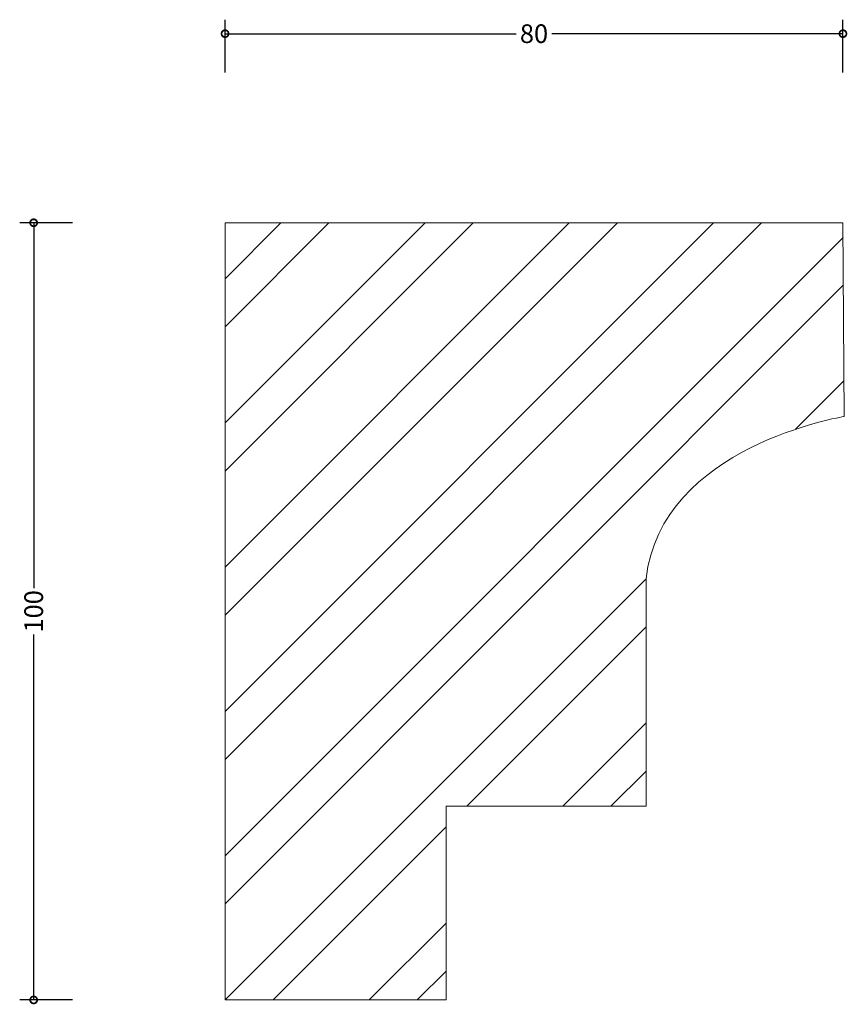
# Model space of a CAD drawing. Units: millimetres. Extents: x -26 to 80, y -1 to 126.
import ezdxf

# ---------------------------------------------------------------- set-up
doc = ezdxf.new("R2010")
doc.units = ezdxf.units.MM
doc.header["$MEASUREMENT"] = 0
for name, color, linetype, lineweight in [('AD-Dimension', 8, 'Continuous', 20), ('AD-Drawing', 81, 'Continuous', 20), ('AD-Hatch', 8, 'Continuous', 13)]:
    doc.layers.add(name, color=color, linetype=linetype, lineweight=lineweight)
doc.styles.add('AD_Dimensions Text', font='ARIALN.TTF')
doc.dimstyles.new('AD_Dimension', dxfattribs={"dimscale": 0, "dimtxt": 2.4, "dimasz": 1.8, "dimexe": 1.8, "dimexo": 0.625, "dimgap": 0.9, "dimtad": 0, "dimdec": 0, "dimzin": 0, "dimdsep": 46, "dimtxsty": 'AD_Dimensions Text', "dimblk": 'DOTSMALL', "dimblk1": 'DOTSMALL', "dimblk2": 'DOT', "dimcen": 0.9, "dimclrt": 7, "dimadec": 0, "dimazin": 0, "dimtfac": 1, "dimtdec": 0, "dimtofl": 0, "dimtmove": 0, "dimatfit": 3, "dimldrblk": 'DOTSMALL', "dimfxl": 5, "dimfxlon": 1, "dimtolj": 1, "dimtzin": 0, "dimarcsym": 0})

# ---------------------------------------------------------------- blocks, each defined once
blk = doc.blocks.new('_DotSmall')
at = {"color": 0, "linetype": 'ByBlock', "const_width": 0.5}
blk.add_lwpolyline([(-0.0625, 0, 1), (0.0625, 0, 1)], format="xyb", close=True, dxfattribs=at)
blk = doc.blocks.new('*D4')
at = {"layer": 'AD-Dimension', "color": 0, "lineweight": -2, "transparency": 16777216}
for p, q in [((-2.878580562068527e-07, 119.3325171096947), (-2.878580557904728e-07, 126.1325171096947)), ((79.5398475112674, 119.3325171096947), (79.5398475112674, 126.1325171096947)), ((-2.87858055900691e-07, 124.3325171096947), (37.46364803189567, 124.3325171096947)), ((79.5398475112674, 124.3325171096947), (42.07619919151367, 124.3325171096947))]:
    blk.add_line(p, q, dxfattribs=at)
at = {"layer": 'AD-Dimension', "color": 0, "lineweight": -2, "transparency": 16777216, "xscale": 1.8, "yscale": 1.8, "zscale": 1.8, "rotation": 180}
blk.add_blockref('_DotSmall', (-2.87858055900691e-07, 124.3325171096947), dxfattribs=at)
at = {"layer": 'AD-Dimension', "color": 0, "lineweight": -2, "transparency": 16777216, "xscale": 1.8, "yscale": 1.8, "zscale": 1.8}
blk.add_blockref('_DotSmall', (79.5398475112674, 124.3325171096947), dxfattribs=at)
at = {"layer": 'AD-Dimension', "color": 7, "transparency": 16777216, "insert": (39.76992361170467, 124.3325171096947), "char_height": 2.4, "attachment_point": 5, "style": 'AD_Dimensions Text'}
blk.add_mtext('\\A1;80', dxfattribs=at)
blk = doc.blocks.new('_Dot')
at = {"color": 0, "linetype": 'ByBlock', "lineweight": -2}
blk.add_line((-0.5, 0), (-1, 0), dxfattribs=at)
at = {"color": 0, "linetype": 'ByBlock', "const_width": 0.5}
blk.add_lwpolyline([(-0.25, 0, 1), (0.25, 0, 1)], format="xyb", close=True, dxfattribs=at)
blk = doc.blocks.new('*D5')
at = {"layer": 'AD-Dimension', "color": 0, "lineweight": -2, "transparency": 16777216}
for p, q in [((-19.6366310625878, 100.0000975592232), (-26.4366310625878, 100.0000975592232)), ((-24.6366310625878, 100.0000975592232), (-24.63663106258781, 52.97835706556276)), ((-24.63663106258782, -7.202674380689123e-08), (-24.63663106258781, 47.02174042163371)), ((-19.63663106258782, -7.202674522327595e-08), (-26.43663106258782, -7.202674329699272e-08))]:
    blk.add_line(p, q, dxfattribs=at)
at = {"layer": 'AD-Dimension', "color": 0, "lineweight": -2, "transparency": 16777216, "xscale": 1.8, "yscale": 1.8, "zscale": 1.8}
for p, rotation in [((-24.6366310625878, 100.0000975592232), 90), ((-24.63663106258782, -7.202674380689123e-08), 270)]:
    blk.add_blockref('_DotSmall', p, dxfattribs=dict(at, rotation=rotation))
at = {"layer": 'AD-Dimension', "color": 7, "transparency": 16777216, "insert": (-24.63663106258781, 50.00004874359823), "char_height": 2.4, "attachment_point": 5, "rotation": 90, "style": 'AD_Dimensions Text'}
blk.add_mtext('\\A1;100', dxfattribs=at)

msp = doc.modelspace()

# ---------------------------------------------------------------- hatches: boundary and pattern name
at = {"layer": 'AD-Hatch'}
h = msp.add_hatch(dxfattribs=at)
h.set_pattern_fill('ANSI32', color=256, scale=35)
h.set_pattern_definition([(45, (0, 0), (-9.280776503073435, 9.280776503073437), []), (45, (6.187184325, 0), (-9.280776503073435, 9.280776503073437), [])])
edge = h.paths.add_edge_path()
edge.add_spline(control_points=[(79.67558427338628, 75.06621898472756), (79.67558427338628, 75.06621898472756), (79.5398475112674, 100.0000975592232), (79.5398475112674, 100.0000975592232)], knot_values=[7, 7, 7, 7, 8, 8, 8, 8], degree=3, periodic=0)
edge.add_spline(control_points=[(79.5398475112674, 100.0000975592232), (79.5398475112674, 100.0000975592232), (-2.87858057390622e-07, 100.0000975592232), (-2.87858057390622e-07, 100.0000975592232)], knot_values=[6, 6, 6, 6, 7, 7, 7, 7], degree=3, periodic=0)
edge.add_spline(control_points=[(-2.87858057390622e-07, 100.0000975592232), (-2.87858057390622e-07, 100.0000975592232), (-2.87858057390622e-07, -7.202675078588072e-08), (-2.87858057390622e-07, -7.202675078588072e-08)], knot_values=[5, 5, 5, 5, 6, 6, 6, 6], degree=3, periodic=0)
edge.add_spline(control_points=[(-2.87858057390622e-07, -7.202675078588072e-08), (-2.87858057390622e-07, -7.202675078588072e-08), (28.45786645849969, -7.202675078588072e-08), (28.45786645849969, -7.202675078588072e-08)], knot_values=[4, 4, 4, 4, 5, 5, 5, 5], degree=3, periodic=0)
edge.add_spline(control_points=[(28.45786645849969, -7.202675078588072e-08), (28.45786645849969, -7.202675078588072e-08), (28.45786645849969, 24.92974438788667), (28.45786645849969, 24.92974438788667)], knot_values=[3, 3, 3, 3, 4, 4, 4, 4], degree=3, periodic=0)
edge.add_spline(control_points=[(28.45786645849969, 24.92974438788667), (28.45786645849969, 24.92974438788667), (54.19979217906075, 24.92974438788667), (54.19979217906075, 24.92974438788667)], knot_values=[2, 2, 2, 2, 3, 3, 3, 3], degree=3, periodic=0)
edge.add_spline(control_points=[(54.19979217906075, 24.92974438788667), (54.19979217906075, 24.92974438788667), (54.19979217906075, 54.19755308282666), (54.19979217906075, 54.19755308282666)], knot_values=[1, 1, 1, 1, 2, 2, 2, 2], degree=3, periodic=0)
edge.add_spline(control_points=[(54.19979217906075, 54.19755308282666), (56.09666175323929, 71.27282434591896), (79.67558427338628, 75.06621898472756), (79.67558427338628, 75.06621898472756)], knot_values=[0, 0, 0, 0, 1, 1, 1, 1], degree=3, periodic=0)

# ---------------------------------------------------------------- linework, layer by layer
at = {"layer": 'AD-Drawing'}
for points in [[(-2.87858057390622e-07, -7.202675078588072e-08), (-2.87858057390622e-07, -7.202675078588072e-08), (-2.87858057390622e-07, 100.0000975592232), (-2.87858057390622e-07, 100.0000975592232)], [(-2.87858057390622e-07, 100.0000975592232), (-2.87858057390622e-07, 100.0000975592232), (79.5398475112674, 100.0000975592232), (79.5398475112674, 100.0000975592232)], [(79.5398475112674, 100.0000975592232), (79.5398475112674, 100.0000975592232), (79.67558427338628, 75.06621898472756), (79.67558427338628, 75.06621898472756)], [(79.67558427338628, 75.06621898472756), (79.67558427338628, 75.06621898472756), (56.09666175323929, 71.27282434591896), (54.19979217906075, 54.19755308282666)], [(54.19979217906075, 54.19755308282666), (54.19979217906075, 54.19755308282666), (54.19979217906075, 24.92974438788667), (54.19979217906075, 24.92974438788667)], [(54.19979217906075, 24.92974438788667), (54.19979217906075, 24.92974438788667), (28.45786645849969, 24.92974438788667), (28.45786645849969, 24.92974438788667)], [(28.45786645849969, 24.92974438788667), (28.45786645849969, 24.92974438788667), (28.45786645849969, -7.202675078588072e-08), (28.45786645849969, -7.202675078588072e-08)], [(28.45786645849969, -7.202675078588072e-08), (28.45786645849969, -7.202675078588072e-08), (-2.87858057390622e-07, -7.202675078588072e-08), (-2.87858057390622e-07, -7.202675078588072e-08)]]:
    msp.add_open_spline(points, degree=3, dxfattribs=at)

# ---------------------------------------------------------------- dimensions: what is measured, and where the dimension line sits
at = {"layer": 'AD-Dimension'}
dim = msp.add_linear_dim(base=(79.5398475112674, 124.3325171096947), p1=(-2.87858057390622e-07, 100.0000975592232), p2=(79.5398475112674, 100.0000975592232), dimstyle='AD_Dimension', dxfattribs=at)
dim.commit()
dim.dimension.update_dxf_attribs({"geometry": '*D4', "text_midpoint": (39.76992361170467, 124.3325171096947)})
dim = msp.add_linear_dim(base=(-24.63663106258782, -7.202674380689123e-08), p1=(-2.87858057390622e-07, 100.0000975592232), p2=(-2.87858057390622e-07, -7.202675078588072e-08), angle=90, dimstyle='AD_Dimension', dxfattribs=at)
dim.commit()
dim.dimension.update_dxf_attribs({"geometry": '*D5', "text_midpoint": (-24.63663106258781, 50.00004874359823)})

doc.saveas('drawing.dxf')
